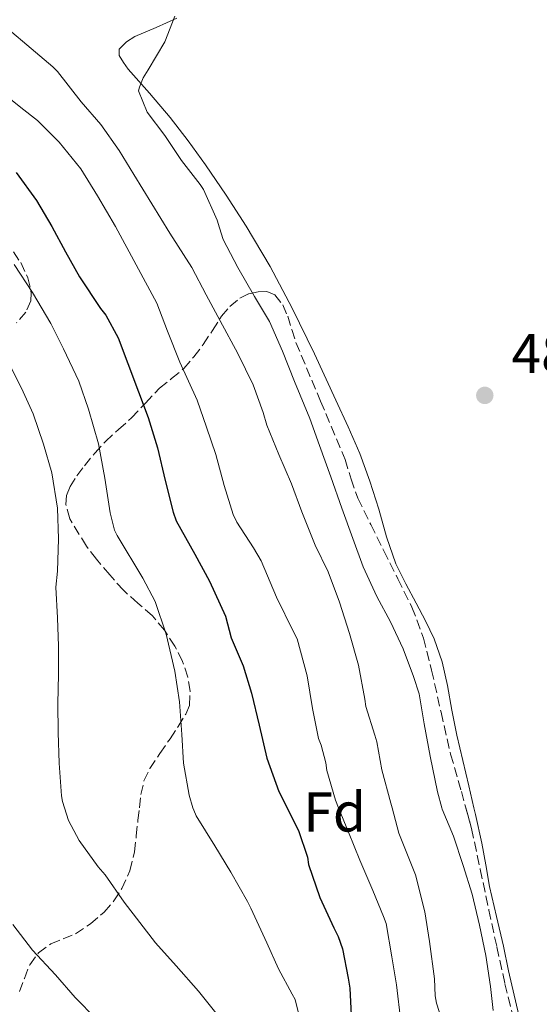
# Model space of a CAD drawing. Units: metres. Extents: x 556413 to 559872, y 4712468 to 4714810.
# Drawn here: x 557590 to 557683, y 4713468 to 4713644 of the extents above; entities that cross this region are included whole.
import ezdxf
from ezdxf.enums import TextEntityAlignment as Align

# ---------------------------------------------------------------- set-up
doc = ezdxf.new("R2010")
doc.units = ezdxf.units.M
doc.header["$MEASUREMENT"] = 0
doc.linetypes.add('DGN Style 3', pattern=[2.435891, 1.739922, -0.695969])
for name, color, linetype, lineweight in [('Cota de punto acotado terreno', 7, 'Continuous', 0), ('Curva de nivel directora', 30, 'Continuous', 30), ('Curva de nivel intermedia', 30, 'Continuous', 0), ('Etiqueta de zona arbolada', 92, 'Continuous', 0), ('Línea de cambio de uso (parcela vista)', 92, 'Continuous', 0), ('Punto acotado terreno (símbolo)', 7, 'Continuous', 0), ('Zona arbolada', 92, 'DGN Style 3', 0)]:
    doc.layers.add(name, color=color, linetype=linetype, lineweight=lineweight)
doc.styles.add('Style-Arial', font='arial.ttf')

# ---------------------------------------------------------------- blocks, each defined once
blk = doc.blocks.new('5PATER')
at = {"layer": 'Punto acotado terreno (símbolo)', "linetype": 'Continuous', "lineweight": 0}
h = blk.add_hatch(color=51, dxfattribs=at)
edge = h.paths.add_edge_path()
edge.add_ellipse((0, 0), major_axis=(-0.11, -0.111), ratio=0.999422, start_angle=0, end_angle=360)

msp = doc.modelspace()

# ---------------------------------------------------------------- linework, layer by layer
at = {"layer": 'Curva de nivel directora', "color": 30, "linetype": 'Continuous', "lineweight": 30, "elevation": 500, "flags": 128}
msp.add_lwpolyline([(557589.33, 4713616.61), (557592.94, 4713611.57), (557595.71, 4713606.94), (557598.14, 4713602.42), (557600.64, 4713597.94), (557604.42, 4713592.3), (557605.36, 4713591.07), (557607.54, 4713587.07), (557612.94, 4713572.83), (557614.56, 4713567.38), (557615.98, 4713561.55), (557617.39, 4713555.9), (557617.92, 4713554.35), (557621.26, 4713548.38), (557623.9, 4713543.58), (557626.74, 4713537.3), (557627.76, 4713533.44), (557629.92, 4713528.42), (557631.38, 4713523.57), (557632.77, 4713517.82), (557634.13, 4713511.9), (557636.3, 4713505.98), (557637.74, 4713503.08), (557639.28, 4713500), (557639.82, 4713499.02), (557641.41, 4713494.24), (557641.6, 4713492.94), (557643.58, 4713487.01), (557646.11, 4713481.58), (557646.88, 4713480.06), (557647.65, 4713477.84), (557648.65, 4713472.64), (557648.99, 4713470.8), (557649.2, 4713465.99)], dxfattribs=at)
at = {"layer": 'Curva de nivel intermedia', "color": 30, "linetype": 'Continuous', "lineweight": 0, "flags": 128}
for points, elevation in [([(557617.7, 4713644.54), (557615.87, 4713639.92), (557612.93, 4713634.94), (557612.05, 4713633.5), (557611.36, 4713631.87), (557611.17, 4713631.17), (557612.72, 4713627.39), (557615.9, 4713623.18), (557618.86, 4713618.72), (557622.19, 4713614.43), (557622.82, 4713613.54), (557625.28, 4713608.08), (557625.7, 4713606.7), (557626.34, 4713604.62), (557628.96, 4713599.62), (557631.9, 4713594.43), (557634.59, 4713589.98), (557636.93, 4713584.69), (557639.07, 4713579.23), (557641.82, 4713572.66), (557643.57, 4713567.79), (557645.55, 4713562.22), (557647.52, 4713556.61), (557649.5, 4713551.17), (557651.33, 4713546.14), (557653.78, 4713540.85), (557656.26, 4713536.27), (557658.5, 4713531.47), (557660.35, 4713526.54), (557661.36, 4713523.42), (557662.29, 4713518.05), (557663.34, 4713512.29), (557664.67, 4713505.89), (557665.4, 4713503.08), (557665.47, 4713502.83), (557667.5, 4713498), (557669.26, 4713492.77), (557670.85, 4713487.65), (557672.13, 4713482.06), (557673.31, 4713476.64), (557674.09, 4713471.1), (557674.61, 4713466.83)], 485), ([(557587.75, 4713642.3), (557592.03, 4713638.78), (557595.86, 4713635.46), (557596.74, 4713634.62), (557600.96, 4713629.25), (557604.43, 4713625.17), (557607.73, 4713620.53), (557610.35, 4713616.22), (557616.77, 4713605.73), (557620.75, 4713599.62), (557623.26, 4713594.74), (557625.79, 4713590.06), (557628.96, 4713584.24), (557631.68, 4713578.64), (557633.49, 4713573.71), (557634.16, 4713571.46), (557636.29, 4713566.18), (557638.53, 4713560.96), (557640.38, 4713555.97), (557642.75, 4713550.02), (557645.07, 4713545.22), (557647.14, 4713539.82), (557648.93, 4713534.18), (557650.51, 4713528.54), (557651.68, 4713522.48), (557651.84, 4713521.15)], 490), ([(557586.1, 4713631.42), (557590.13, 4713628.19), (557593.14, 4713625.89), (557597.02, 4713622.03), (557600.9, 4713617.26), (557603.86, 4713612.4), (557607.1, 4713606.96), (557614.45, 4713593.25), (557616.4, 4713588.21), (557618.59, 4713582.7), (557621.66, 4713575.92), (557623.33, 4713571.06), (557624.99, 4713566.21), (557626.51, 4713560.66), (557628.14, 4713555.5), (557628.75, 4713554.11), (557631.74, 4713549.54), (557633.15, 4713547.17), (557635.84, 4713540.7), (557638.93, 4713534.48), (557639.58, 4713533.25), (557641.33, 4713526.62), (557642.3, 4713520.78), (557643.36, 4713515.47), (557643.82, 4713514.26), (557644.67, 4713511.09), (557644.85, 4713509.73), (557646.43, 4713504.43), (557646.97, 4713503.08), (557648.72, 4713498.7), (557650.77, 4713493.71), (557653.06, 4713488.3), (557654.98, 4713483.63), (557655.44, 4713482.37), (557656.49, 4713476.4), (557657.34, 4713471.44), (557658.06, 4713464.85)], 495), ([(557588.99, 4713600.16), (557592.27, 4713595.17), (557595.49, 4713589.58), (557597.79, 4713585.09), (557600.54, 4713579.3), (557602.27, 4713574.3), (557604.03, 4713568.08), (557605.15, 4713561.98), (557606.14, 4713555.78), (557606.93, 4713552.7), (557607.36, 4713551.7), (557611.95, 4713544.11), (557614.16, 4713539.94), (557616.16, 4713534.11), (557617.71, 4713527.5), (557618.53, 4713522.02), (557618.93, 4713516.16), (557619.22, 4713511.01), (557620.27, 4713505.34), (557620.93, 4713503.08), (557621.06, 4713502.62), (557621.5, 4713501.62), (557624.86, 4713496.29), (557627.68, 4713491.54), (557630.7, 4713486.29), (557631.28, 4713485.15), (557634.11, 4713478.91), (557636.22, 4713474.27), (557638.67, 4713469.74), (557639.17, 4713468.82), (557640.4, 4713463.9)], 505), ([(557588.02, 4713582.53), (557590.26, 4713578.03), (557592.35, 4713573.44), (557594.19, 4713568.02), (557595.68, 4713562.93), (557596.7, 4713556.58), (557596.9, 4713551.14), (557596.69, 4713545.36), (557596.42, 4713542.51), (557596.74, 4713537.02), (557596.9, 4713531.92), (557596.88, 4713526.91), (557596.77, 4713521.71), (557596.82, 4713516.54), (557596.99, 4713511.02), (557597.44, 4713505.22), (557597.6, 4713504.16), (557597.95, 4713503.08), (557598.7, 4713500.8), (557600.61, 4713497.2), (557604, 4713492.5), (557605.25, 4713491.1)], 510), ([(557651.84, 4713521.15), (557653.42, 4713516.03), (557653.82, 4713514.85), (557654.7, 4713509.82), (557656.3, 4713503.86), (557656.51, 4713503.08), (557657.73, 4713498.54), (557660.24, 4713492.3), (557660.72, 4713491.07), (557662.35, 4713484.46), (557663.2, 4713479.15), (557664.11, 4713472.48), (557664.24, 4713469.44), (557664.48, 4713468.16), (557666.57, 4713461.66)], 490), ([(557605.25, 4713491.1), (557608.62, 4713486.21), (557614.25, 4713478.93), (557617.92, 4713474.83), (557621.93, 4713470.27), (557625.47, 4713465.84)], 510), ([(557588.72, 4713482.21), (557592.24, 4713477.6), (557596.37, 4713473.18), (557599.85, 4713469.17), (557603.6, 4713465.36)], 515)]:
    msp.add_lwpolyline(points, dxfattribs=dict(at, elevation=elevation))
at = {"layer": 'Línea de cambio de uso (parcela vista)', "color": 92, "linetype": 'Continuous', "lineweight": 0}
for points in [[(557609.36, 4713635.07, 485.17), (557608.48, 4713636.25, 485.38), (557607.72, 4713637.48, 485.57), (557607.75, 4713638.63, 485.57), (557609.04, 4713639.93, 485.53), (557610.56, 4713640.87, 485.45), (557614.35, 4713642.48, 484.99), (557618.07, 4713644.17, 484.57)], [(557679.17, 4713465.99, 481.04), (557677.33, 4713473.93, 481.1), (557676.45, 4713478.31, 481.11), (557675.18, 4713483.64, 481.12), (557673.95, 4713488.97, 481.22), (557673.27, 4713492.87, 481.4), (557672.56, 4713496.76, 481.61), (557671.42, 4713501.88, 481.9), (557671.14, 4713503.08, 481.95), (557670.24, 4713507, 482.13), (557669.17, 4713511.53, 482.17), (557668.1, 4713516.06, 482.15), (557667.23, 4713520.48, 482.15), (557666.42, 4713524.92, 482.15), (557665.49, 4713529.17, 482.15), (557664.07, 4713533.26, 482.15), (557662.48, 4713536.45, 482.15), (557660.85, 4713539.61, 482.15), (557658.99, 4713543.11, 482.15), (557657.2, 4713546.65, 482.15), (557655.54, 4713551.5, 482.15), (557654.15, 4713556.44, 482.15), (557652.53, 4713561.42, 482.16), (557650.77, 4713566.35, 482.17), (557648.69, 4713571.17, 482.18), (557646.48, 4713575.93, 482.2), (557642.64, 4713584.17, 482.31), (557638.69, 4713592.36, 482.49), (557634.72, 4713599.78, 482.67), (557630.42, 4713607, 482.9), (557626.88, 4713612.54, 483.16), (557623.19, 4713617.96, 483.54), (557620.08, 4713622.23, 483.92), (557616.87, 4713626.41, 484.31), (557613.16, 4713630.76, 484.74), (557609.36, 4713635.07, 485.17)]]:
    msp.add_polyline3d(points, dxfattribs=at)
at = {"layer": 'Zona arbolada', "color": 92, "linetype": 'DGN Style 3', "lineweight": 0}
for points in [[(557587.52, 4713604.44, 508.38), (557590.13, 4713600.49, 508.77), (557591.43, 4713597.8, 509.08), (557592.03, 4713595.05, 509.41), (557591.92, 4713593.66, 509.59), (557591.02, 4713591.64, 509.89), (557589.41, 4713589.72, 510.21)], [(557589.92, 4713470.22, 518.84), (557590.81, 4713472.58, 518.07), (557591.74, 4713475.02, 517.33), (557593.31, 4713477.11, 516.31), (557595.52, 4713478.76, 515.32), (557597.73, 4713479.65, 514.53), (557599.94, 4713480.52, 513.81), (557602.58, 4713482.3, 512.95), (557605.04, 4713484.43, 512.09), (557606.79, 4713486.41, 511.37), (557608.19, 4713488.63, 510.65), (557609.65, 4713491.81, 509.64), (557610.48, 4713495.19, 508.81), (557610.79, 4713498.02, 508.41), (557611.09, 4713500.84, 508.09), (557611.35, 4713503.14, 507.78), (557611.62, 4713505.43, 507.48), (557612.16, 4713507.85, 507.05), (557613.22, 4713510.09, 506.63), (557615.01, 4713512.76, 506.29), (557616.83, 4713515.4, 506.13), (557618.27, 4713517.58, 506.08), (557619.67, 4713519.82, 506.05), (557620.28, 4713521.37, 506.05), (557620.44, 4713523.92, 506.05), (557620, 4713526.43, 506.05), (557619.07, 4713529.23, 506.05), (557617.71, 4713531.93, 506.05), (557615.83, 4713534.78, 506.05), (557613.68, 4713537.37, 506.05), (557611.07, 4713539.64, 506.23), (557608.5, 4713541.93, 506.5), (557606.05, 4713544.67, 506.66), (557603.68, 4713547.5, 506.82), (557601.88, 4713549.83, 507.01), (557598.89, 4713554.72, 507.69), (557598.21, 4713557.27, 508.13), (557598.32, 4713558.88, 508.12), (557598.95, 4713560.46, 507.88), (557600.18, 4713562.41, 507.36), (557601.51, 4713564.17, 506.69), (557603.36, 4713566.42, 505.66), (557605.28, 4713568.52, 504.55), (557607.62, 4713570.65, 503.23), (557609.95, 4713572.76, 501.86), (557612.46, 4713575.39, 500.18), (557614.96, 4713578.03, 498.47), (557617.11, 4713579.76, 497.06), (557619.27, 4713581.58, 495.67), (557621.08, 4713583.67, 494.78), (557622.77, 4713585.87, 493.96), (557624.41, 4713588.38, 492.74), (557626.02, 4713590.89, 491.43), (557627.54, 4713592.64, 490.32), (557629.31, 4713594.12, 489.19), (557630.89, 4713594.9, 488.22), (557632.58, 4713595.27, 487.32), (557634.12, 4713595.35, 486.85), (557635.59, 4713594.75, 486.5), (557636.99, 4713592.95, 485.99), (557637.87, 4713590.89, 485.54), (557638.58, 4713588.53, 485.21), (557639.33, 4713586.19, 485.05), (557643.75, 4713575.75, 484.68), (557648.13, 4713565.29, 484.49), (557649.19, 4713561.81, 484.47), (557650.4, 4713558.38, 484.45), (557652.71, 4713553.68, 484.46), (557655.04, 4713549, 484.45), (557657.57, 4713543.96, 484.35), (557660.08, 4713538.91, 484.13), (557662.13, 4713533.39, 483.81), (557663.59, 4713527.66, 483.48), (557665.27, 4713520.13, 483.16), (557666.99, 4713512.62, 483.01), (557668.92, 4713506, 483.01), (557670.72, 4713499.35, 483.01), (557672.28, 4713492.07, 483.01), (557673.83, 4713484.78, 483.01), (557675.26, 4713478.19, 483.01), (557676.7, 4713471.61, 483.01), (557678.25, 4713465.45, 482.9)], [(557620.28, 4713521.37, 506.05), (557620.44, 4713523.92, 506.05), (557620, 4713526.43, 506.05), (557619.07, 4713529.23, 506.05), (557617.71, 4713531.93, 506.05), (557615.83, 4713534.78, 506.05), (557613.68, 4713537.37, 506.05), (557611.07, 4713539.64, 506.23), (557608.5, 4713541.93, 506.5), (557606.05, 4713544.67, 506.66), (557603.68, 4713547.5, 506.82), (557601.88, 4713549.83, 507.01), (557598.89, 4713554.72, 507.69), (557598.21, 4713557.27, 508.13), (557598.32, 4713558.88, 508.12), (557598.95, 4713560.46, 507.88), (557600.18, 4713562.41, 507.36), (557601.51, 4713564.17, 506.69), (557603.36, 4713566.42, 505.66), (557605.28, 4713568.52, 504.55), (557607.62, 4713570.65, 503.23), (557609.95, 4713572.76, 501.86), (557612.46, 4713575.39, 500.18), (557614.96, 4713578.03, 498.47), (557617.11, 4713579.76, 497.06), (557619.27, 4713581.58, 495.67), (557621.08, 4713583.67, 494.78), (557622.77, 4713585.87, 493.96), (557624.41, 4713588.38, 492.74), (557626.02, 4713590.89, 491.43), (557627.54, 4713592.64, 490.32), (557629.31, 4713594.12, 489.19), (557630.89, 4713594.9, 488.22), (557632.58, 4713595.27, 487.32), (557634.12, 4713595.35, 486.85), (557635.59, 4713594.75, 486.5), (557636.99, 4713592.95, 485.99), (557637.87, 4713590.89, 485.54), (557638.58, 4713588.53, 485.21), (557639.33, 4713586.19, 485.05), (557643.75, 4713575.75, 484.68), (557648.13, 4713565.29, 484.49), (557649.19, 4713561.81, 484.47), (557650.4, 4713558.38, 484.45), (557652.71, 4713553.68, 484.46), (557655.04, 4713549, 484.45), (557657.57, 4713543.96, 484.35), (557660.08, 4713538.91, 484.13), (557662.13, 4713533.39, 483.81), (557663.59, 4713527.66, 483.48), (557665.27, 4713520.13, 483.16), (557666.99, 4713512.62, 483.01), (557668.92, 4713506, 483.01), (557669.71, 4713503.08, 483.01), (557670.72, 4713499.35, 483.01), (557672.28, 4713492.07, 483.01), (557673.83, 4713484.78, 483.01), (557675.26, 4713478.19, 483.01), (557676.7, 4713471.61, 483.01), (557678.25, 4713465.45, 482.9)], [(557615.01, 4713512.76, 506.29), (557616.83, 4713515.4, 506.13), (557618.27, 4713517.58, 506.08), (557619.67, 4713519.82, 506.05), (557620.28, 4713521.37, 506.05)], [(557589.92, 4713470.22, 518.84), (557590.81, 4713472.58, 518.07), (557591.74, 4713475.02, 517.33), (557593.31, 4713477.11, 516.31), (557595.52, 4713478.76, 515.32), (557597.73, 4713479.65, 514.53), (557599.94, 4713480.52, 513.81), (557602.58, 4713482.3, 512.95), (557605.04, 4713484.43, 512.09), (557606.79, 4713486.41, 511.37), (557608.19, 4713488.63, 510.65), (557609.65, 4713491.81, 509.64), (557610.48, 4713495.19, 508.81), (557610.79, 4713498.02, 508.41), (557611.09, 4713500.84, 508.09), (557611.34, 4713503.08, 507.79), (557611.35, 4713503.14, 507.78), (557611.62, 4713505.43, 507.48), (557612.16, 4713507.85, 507.05), (557613.22, 4713510.09, 506.63), (557615.01, 4713512.76, 506.29)]]:
    msp.add_polyline3d(points, dxfattribs=at)

# ---------------------------------------------------------------- block references
at = {"layer": 'Punto acotado terreno (símbolo)', "color": 7, "linetype": 'Continuous', "lineweight": 0, "xscale": 10, "yscale": 10, "zscale": 10}
msp.add_blockref('5PATER', (557673.1, 4713576.76, 481.3), dxfattribs=at)

# ---------------------------------------------------------------- texts
at = {"layer": 'Cota de punto acotado terreno', "color": 7, "linetype": 'Continuous', "lineweight": 0, "style": 'Style-Arial'}
msp.add_text('481.30', height=7, dxfattribs=at).set_placement((557677.87, 4713580.76, 481.3))
at = {"layer": 'Etiqueta de zona arbolada', "color": 92, "linetype": 'Continuous', "lineweight": 0, "style": 'Style-Arial'}
msp.add_text('Fd', height=7, dxfattribs=at).set_placement((557646.27, 4713502.31, 496.36), align=Align.MIDDLE_CENTER)

doc.saveas('drawing.dxf')
